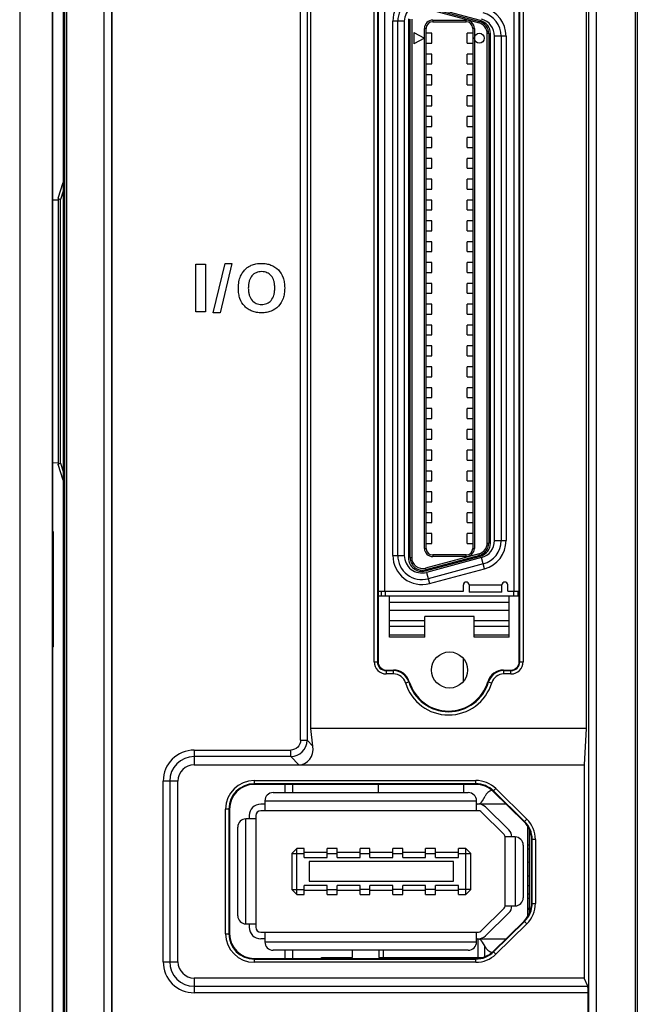
# Model space of a CAD drawing. Units: millimetres. Extents: x 1540 to 5621, y 253 to 1391.
# Drawn here: x 2268 to 2305, y 703 to 763 of the extents above; entities that cross this region are included whole.
import ezdxf

# ---------------------------------------------------------------- set-up
doc = ezdxf.new("R2010")
doc.units = ezdxf.units.MM
doc.header["$LTSCALE"] = 6
doc.layers.get('0').update_dxf_attribs({"linetype": 'CONTINUOUS'})
for name, color, linetype in [('02___PRT_ALL_AXES', 7, 'CONTINUOUS'), ('36110-2220PE-01', 7, 'CONTINUOUS'), ('7_ALL_FEATURES', 7, 'CONTINUOUS'), ('COLOR11', 7, 'CONTINUOUS'), ('COLOR1_1', 7, 'CONTINUOUS')]:
    doc.layers.add(name, color=color, linetype=linetype)

msp = doc.modelspace()

# ---------------------------------------------------------------- linework, layer by layer
at = {"color": 7, "linetype": 'Continuous'}
for p, q in [((2270.2706, 638.0214), (2270.2706, 858.7657)), ((2270.3809, 858.7657), (2270.3809, 638.1135)), ((2272.6827, 639.0793), (2272.6827, 858.3728)), ((2273.1165, 858.3732), (2273.1165, 638.8673)), ((2302.2217, 638.8673), (2302.2217, 858.3732)), ((2302.6555, 858.3747), (2302.6555, 639.0793)), ((2305.0586, 638.071), (2305.0586, 858.8078)), ((2305.1691, 858.8199), (2305.1691, 637.9977)), ((2273.1691, 638.0247), (2273.1691, 826.3146)), ((2270.1842, 823.5993), (2270.1842, 637.9274)), ((2267.5286, 822.0999), (2267.5286, 637.9699)), ((2269.5274, 638.4699), (2269.5274, 821.5999)), ((2269.5473, 732.0999), (2269.5473, 821.5999)), ((2302.0538, 773.9199), (2302.0538, 720.1199)), ((2284.6451, 719.4095), (2284.6451, 772.9199)), ((2285.0421, 772.9199), (2285.0421, 719.4095)), ((2285.2691, 720.1199), (2285.2691, 772.9199)), ((2289.1308, 724.1899), (2289.1308, 769.6899)), ((2289.3293, 769.6899), (2289.3293, 724.1899)), ((2289.3691, 769.6899), (2289.3691, 724.1899)), ((2297.9691, 724.1899), (2297.9691, 769.6899)), ((2298.0089, 724.1899), (2298.0089, 769.6899)), ((2298.2074, 769.6899), (2298.2074, 724.1899)), ((2289.7691, 765.3799), (2289.7691, 728.4999)), ((2297.6691, 728.4999), (2297.6691, 765.3799)), ((2295.6113, 763.2517), (2292.2513, 764.152)), ((2292.2625, 763.9824), (2295.5225, 763.1088)), ((2292.2884, 764.0789), (2295.5482, 763.2055)), ((2290.2691, 730.6699), (2290.2691, 763.2099)), ((2290.9691, 763.2099), (2290.2691, 763.2099)), ((2290.5691, 730.6699), (2290.5691, 763.2099)), ((2290.9691, 763.2099), (2290.9691, 730.6699)), ((2291.2191, 763.36), (2291.2191, 730.5197)), ((2291.3191, 730.5445), (2291.3191, 763.3352)), ((2291.4191, 763.3352), (2291.4191, 730.5445)), ((2292.6991, 763.2799), (2292.6991, 763.1799)), ((2292.6991, 763.2799), (2294.7391, 763.2799)), ((2292.6991, 763.1799), (2294.7391, 763.1799)), ((2294.7391, 763.1799), (2294.7391, 763.2799)), ((2295.5225, 763.1088), (2295.5484, 763.2054)), ((2291.5491, 762.5299), (2291.5491, 761.8299)), ((2291.5491, 762.5299), (2292.1991, 762.1799)), ((2292.1991, 731.0999), (2292.1991, 762.7799)), ((2292.2991, 762.7799), (2292.1991, 762.7799)), ((2292.2991, 731.0999), (2292.2991, 762.7799)), ((2292.639, 762.4799), (2292.2991, 762.4799)), ((2292.6391, 761.8799), (2292.6391, 762.4799)), ((2294.7991, 761.8799), (2294.7991, 762.4799)), ((2295.1391, 762.4799), (2294.7992, 762.4799)), ((2295.2391, 762.7799), (2295.1391, 762.7799)), ((2295.1391, 762.7799), (2295.1391, 731.0999)), ((2295.2391, 762.7799), (2295.2391, 731.0999)), ((2296.1191, 762.4617), (2296.0191, 762.4617)), ((2296.0191, 731.418), (2296.0191, 762.4617)), ((2296.1191, 762.4617), (2296.1191, 731.418)), ((2296.2191, 731.4201), (2296.2191, 762.4597)), ((2292.1991, 762.1799), (2291.5491, 761.8299)), ((2292.2991, 761.8799), (2292.639, 761.8799)), ((2294.7992, 761.8799), (2295.1391, 761.8799)), ((2297.1691, 762.3095), (2296.4691, 762.3095)), ((2296.4691, 731.5702), (2296.4691, 762.3095)), ((2296.8691, 762.3095), (2296.8691, 731.5702)), ((2297.1691, 762.3095), (2297.1691, 731.5702)), ((2292.639, 761.2099), (2292.2991, 761.2099)), ((2292.6391, 760.6099), (2292.6391, 761.2099)), ((2294.7991, 760.6099), (2294.7991, 761.2099)), ((2295.1391, 761.2099), (2294.7992, 761.2099)), ((2292.2991, 760.6099), (2292.639, 760.6099)), ((2294.7992, 760.6099), (2295.1391, 760.6099)), ((2292.639, 759.9399), (2292.2991, 759.9399)), ((2292.6391, 759.3399), (2292.6391, 759.9399)), ((2294.7991, 759.3399), (2294.7991, 759.9399)), ((2295.1391, 759.9399), (2294.7992, 759.9399)), ((2292.2991, 759.3399), (2292.639, 759.3399)), ((2294.7992, 759.3399), (2295.1391, 759.3399)), ((2292.639, 758.6699), (2292.2991, 758.6699)), ((2292.6391, 758.0699), (2292.6391, 758.6699)), ((2294.7991, 758.0699), (2294.7991, 758.6699)), ((2295.1391, 758.6699), (2294.7992, 758.6699)), ((2292.2991, 758.0699), (2292.639, 758.0699)), ((2294.7992, 758.0699), (2295.1391, 758.0699)), ((2292.639, 757.3999), (2292.2991, 757.3999)), ((2292.6391, 756.7999), (2292.6391, 757.3999)), ((2294.7991, 756.7999), (2294.7991, 757.3999)), ((2295.1391, 757.3999), (2294.7992, 757.3999)), ((2292.2991, 756.7999), (2292.639, 756.7999)), ((2294.7992, 756.7999), (2295.1391, 756.7999)), ((2292.639, 756.1299), (2292.2991, 756.1299)), ((2292.6391, 755.5299), (2292.6391, 756.1299)), ((2294.7991, 755.5299), (2294.7991, 756.1299)), ((2295.1391, 756.1299), (2294.7992, 756.1299)), ((2292.2991, 755.5299), (2292.639, 755.5299)), ((2294.7992, 755.5299), (2295.1391, 755.5299)), ((2292.639, 754.8599), (2292.2991, 754.8599)), ((2292.6391, 754.2599), (2292.6391, 754.8599)), ((2294.7991, 754.2599), (2294.7991, 754.8599)), ((2295.1391, 754.8599), (2294.7992, 754.8599)), ((2292.2991, 754.2599), (2292.639, 754.2599)), ((2294.7992, 754.2599), (2295.1391, 754.2599)), ((2292.639, 753.5899), (2292.2991, 753.5899)), ((2292.6391, 752.9899), (2292.6391, 753.5899)), ((2294.7991, 752.9899), (2294.7991, 753.5899)), ((2295.1391, 753.5899), (2294.7992, 753.5899)), ((2269.8691, 752.4349), (2270.1842, 753.3801)), ((2270.1842, 752.8596), (2270.0155, 752.3537)), ((2292.2991, 752.9899), (2292.639, 752.9899)), ((2294.7992, 752.9899), (2295.1391, 752.9899)), ((2269.8691, 752.3189), (2269.562, 752.3082)), ((2269.8691, 752.4349), (2269.8691, 736.2049)), ((2270.0155, 736.286), (2270.0155, 752.3537)), ((2292.639, 752.3199), (2292.2991, 752.3199)), ((2292.6391, 751.7199), (2292.6391, 752.3199)), ((2294.7991, 751.7199), (2294.7991, 752.3199)), ((2295.1391, 752.3199), (2294.7992, 752.3199)), ((2292.2991, 751.7199), (2292.639, 751.7199)), ((2294.7992, 751.7199), (2295.1391, 751.7199)), ((2292.639, 751.0499), (2292.2991, 751.0499)), ((2292.6391, 750.4499), (2292.6391, 751.0499)), ((2294.7991, 750.4499), (2294.7991, 751.0499)), ((2295.1391, 751.0499), (2294.7992, 751.0499)), ((2292.2991, 750.4499), (2292.639, 750.4499)), ((2294.7992, 750.4499), (2295.1391, 750.4499)), ((2292.639, 749.7799), (2292.2991, 749.7799)), ((2292.6391, 749.1799), (2292.6391, 749.7799)), ((2294.7991, 749.1799), (2294.7991, 749.7799)), ((2295.1391, 749.7799), (2294.7992, 749.7799)), ((2292.2991, 749.1799), (2292.639, 749.1799)), ((2294.7992, 749.1799), (2295.1391, 749.1799)), ((2278.2546, 748.4077), (2278.8428, 748.4077)), ((2278.2546, 745.503), (2278.2546, 748.4077)), ((2278.8428, 748.4077), (2278.8428, 745.503)), ((2279.3231, 745.4544), (2280.0452, 748.4564)), ((2280.4631, 748.4564), (2279.7369, 745.4544)), ((2280.0452, 748.4564), (2280.4631, 748.4564)), ((2292.639, 748.5099), (2292.2991, 748.5099)), ((2292.6391, 747.9099), (2292.6391, 748.5099)), ((2294.7991, 747.9099), (2294.7991, 748.5099)), ((2295.1391, 748.5099), (2294.7992, 748.5099)), ((2292.2991, 747.9099), (2292.639, 747.9099)), ((2294.7992, 747.9099), (2295.1391, 747.9099)), ((2292.639, 747.2399), (2292.2991, 747.2399)), ((2292.6391, 746.6399), (2292.6391, 747.2399)), ((2294.7991, 746.6399), (2294.7991, 747.2399)), ((2295.1391, 747.2399), (2294.7992, 747.2399)), ((2292.2991, 746.6399), (2292.639, 746.6399)), ((2294.7992, 746.6399), (2295.1391, 746.6399)), ((2292.639, 745.9699), (2292.2991, 745.9699)), ((2292.6391, 745.3699), (2292.6391, 745.9699)), ((2294.7991, 745.3699), (2294.7991, 745.9699)), ((2295.1391, 745.9699), (2294.7992, 745.9699)), ((2278.8428, 745.503), (2278.2546, 745.503)), ((2279.7369, 745.4544), (2279.3231, 745.4544)), ((2292.2991, 745.3699), (2292.639, 745.3699)), ((2294.7992, 745.3699), (2295.1391, 745.3699)), ((2292.639, 744.6999), (2292.2991, 744.6999)), ((2292.6391, 744.0999), (2292.6391, 744.6999)), ((2294.7991, 744.0999), (2294.7991, 744.6999)), ((2295.1391, 744.6999), (2294.7992, 744.6999)), ((2292.2991, 744.0999), (2292.639, 744.0999)), ((2294.7992, 744.0999), (2295.1391, 744.0999)), ((2292.639, 743.4299), (2292.2991, 743.4299)), ((2292.6391, 742.8299), (2292.6391, 743.4299)), ((2294.7991, 742.8299), (2294.7991, 743.4299)), ((2295.1391, 743.4299), (2294.7992, 743.4299)), ((2292.2991, 742.8299), (2292.639, 742.8299)), ((2294.7992, 742.8299), (2295.1391, 742.8299)), ((2292.639, 742.1599), (2292.2991, 742.1599)), ((2292.6391, 741.5599), (2292.6391, 742.1599)), ((2294.7991, 741.5599), (2294.7991, 742.1599)), ((2295.1391, 742.1599), (2294.7992, 742.1599)), ((2292.2991, 741.5599), (2292.639, 741.5599)), ((2294.7992, 741.5599), (2295.1391, 741.5599)), ((2292.639, 740.8899), (2292.2991, 740.8899)), ((2292.6391, 740.2899), (2292.6391, 740.8899)), ((2294.7991, 740.2899), (2294.7991, 740.8899)), ((2295.1391, 740.8899), (2294.7992, 740.8899)), ((2292.2991, 740.2899), (2292.639, 740.2899)), ((2294.7992, 740.2899), (2295.1391, 740.2899)), ((2292.639, 739.6199), (2292.2991, 739.6199)), ((2292.6391, 739.0199), (2292.6391, 739.6199)), ((2294.7991, 739.0199), (2294.7991, 739.6199)), ((2295.1391, 739.6199), (2294.7992, 739.6199)), ((2292.2991, 739.0199), (2292.639, 739.0199)), ((2294.7992, 739.0199), (2295.1391, 739.0199)), ((2292.639, 738.3499), (2292.2991, 738.3499)), ((2292.6391, 737.7499), (2292.6391, 738.3499)), ((2294.7991, 737.7499), (2294.7991, 738.3499)), ((2295.1391, 738.3499), (2294.7992, 738.3499)), ((2292.2991, 737.7499), (2292.639, 737.7499)), ((2294.7992, 737.7499), (2295.1391, 737.7499)), ((2292.639, 737.0799), (2292.2991, 737.0799)), ((2292.6391, 736.4799), (2292.6391, 737.0799)), ((2294.7991, 736.4799), (2294.7991, 737.0799)), ((2295.1391, 737.0799), (2294.7992, 737.0799)), ((2269.5473, 736.3321), (2269.8691, 736.3208)), ((2270.1842, 735.2596), (2269.8691, 736.2049)), ((2270.0155, 736.286), (2270.1842, 735.7801)), ((2292.2991, 736.4799), (2292.639, 736.4799)), ((2294.7992, 736.4799), (2295.1391, 736.4799)), ((2292.639, 735.8099), (2292.2991, 735.8099)), ((2292.6391, 735.2099), (2292.6391, 735.8099)), ((2294.7991, 735.2099), (2294.7991, 735.8099)), ((2295.1391, 735.8099), (2294.7992, 735.8099)), ((2292.2991, 735.2099), (2292.639, 735.2099)), ((2294.7992, 735.2099), (2295.1391, 735.2099)), ((2292.639, 734.5399), (2292.2991, 734.5399)), ((2292.6391, 733.9399), (2292.6391, 734.5399)), ((2294.7991, 733.9399), (2294.7991, 734.5399)), ((2295.1391, 734.5399), (2294.7992, 734.5399)), ((2292.2991, 733.9399), (2292.639, 733.9399)), ((2294.7992, 733.9399), (2295.1391, 733.9399)), ((2292.639, 733.2699), (2292.2991, 733.2699)), ((2292.6391, 732.6699), (2292.6391, 733.2699)), ((2294.7991, 732.6699), (2294.7991, 733.2699)), ((2295.1391, 733.2699), (2294.7992, 733.2699)), ((2292.2991, 732.6699), (2292.639, 732.6699)), ((2294.7992, 732.6699), (2295.1391, 732.6699)), ((2269.5857, 732.0999), (2269.5473, 732.0999)), ((2269.5857, 725.0999), (2269.5857, 732.0999)), ((2292.639, 731.9999), (2292.2991, 731.9999)), ((2292.6391, 731.3999), (2292.6391, 731.9999)), ((2294.7991, 731.3999), (2294.7991, 731.9999)), ((2295.1391, 731.9999), (2294.7992, 731.9999)), ((2292.2991, 731.3999), (2292.639, 731.3999)), ((2294.7992, 731.3999), (2295.1391, 731.3999)), ((2296.0191, 731.418), (2296.1191, 731.418)), ((2296.4691, 731.5702), (2297.1691, 731.5702)), ((2290.2691, 730.6699), (2290.9691, 730.6699)), ((2292.1991, 731.0999), (2292.2991, 731.0999)), ((2292.2513, 729.7277), (2295.6113, 730.628)), ((2295.5225, 730.7709), (2292.2625, 729.8974)), ((2295.5482, 730.6742), (2292.2884, 729.8008)), ((2294.7391, 730.6999), (2292.6991, 730.6999)), ((2292.6991, 730.6999), (2292.6991, 730.5999)), ((2294.7391, 730.5999), (2292.6991, 730.5999)), ((2294.7391, 730.5999), (2294.7391, 730.6999)), ((2295.1391, 731.0999), (2295.2391, 731.0999)), ((2295.5484, 730.6743), (2295.5225, 730.7709)), ((2291.3191, 730.5445), (2291.4191, 730.5445)), ((2295.676, 730.5366), (2292.316, 729.6363)), ((2295.7796, 730.1503), (2292.4196, 729.2499)), ((2295.8572, 729.8605), (2295.676, 730.5366)), ((2292.2625, 729.8974), (2292.2884, 729.8008)), ((2292.316, 729.6363), (2292.4972, 728.9602)), ((2292.4972, 728.9602), (2295.8572, 729.8605)), ((2294.5691, 728.4999), (2294.5691, 728.8749)), ((2294.9191, 728.8749), (2296.9191, 728.8749)), ((2294.9191, 728.8749), (2294.9191, 728.4418)), ((2296.9191, 728.4418), (2296.9191, 728.8749)), ((2297.2691, 728.4999), (2297.2691, 728.8749)), ((2289.3691, 728.4999), (2294.5691, 728.4999)), ((2289.3691, 728.4899), (2289.8091, 728.4899)), ((2289.3691, 728.1999), (2297.9691, 728.1999)), ((2289.5591, 728.4899), (2289.5591, 728.1999)), ((2289.8091, 728.4899), (2289.8091, 728.1999)), ((2290.0691, 725.6899), (2290.0691, 728.1999)), ((2296.9191, 728.4418), (2294.9191, 728.4418)), ((2297.2691, 728.4999), (2297.9691, 728.4999)), ((2297.3691, 725.6899), (2297.3691, 728.1999)), ((2297.6291, 728.4999), (2297.6291, 728.1999)), ((2297.8791, 728.4999), (2297.8791, 728.1999)), ((2290.0691, 727.8198), (2297.3691, 727.8198)), ((2297.3691, 727.3217), (2290.0691, 727.3217)), ((2290.0691, 726.697), (2292.2191, 726.697)), ((2295.2191, 726.9399), (2292.2191, 726.9399)), ((2292.2191, 725.6899), (2292.2191, 726.9399)), ((2295.2191, 725.6899), (2295.2191, 726.9399)), ((2295.2191, 726.697), (2297.3691, 726.697)), ((2292.2191, 726.3434), (2290.0691, 726.3434)), ((2290.0691, 725.8363), (2292.2191, 725.8363)), ((2297.3691, 726.3434), (2295.2191, 726.3434)), ((2295.2191, 725.8363), (2297.3691, 725.8363)), ((2292.2191, 725.6899), (2290.0691, 725.6899)), ((2297.3691, 725.6899), (2295.2191, 725.6899)), ((2269.5857, 725.0999), (2269.5473, 725.0999)), ((2269.5473, 638.4699), (2269.5473, 725.0999)), ((2289.1308, 724.1899), (2289.3691, 724.1899)), ((2298.0089, 724.1899), (2298.2074, 724.1899)), ((2289.8691, 723.6899), (2290.315, 723.6899)), ((2289.8691, 723.65), (2290.315, 723.65)), ((2289.8691, 723.65), (2289.8691, 723.4515)), ((2290.315, 723.4515), (2289.8691, 723.4515)), ((2290.315, 723.4515), (2290.315, 723.65)), ((2297.0232, 723.6899), (2297.4691, 723.6899)), ((2297.0232, 723.65), (2297.4691, 723.65)), ((2297.0232, 723.65), (2297.0232, 723.4515)), ((2297.4691, 723.4515), (2297.0232, 723.4515)), ((2297.4691, 723.4515), (2297.4691, 723.65)), ((2291.0449, 722.9075), (2291.2733, 722.9756)), ((2296.0649, 722.9756), (2296.2933, 722.9075)), ((2302.0538, 720.1199), (2285.2691, 720.1199)), ((2285.4003, 719.0513), (2285.2691, 720.1199)), ((2302.0538, 720.1199), (2301.9385, 717.9199)), ((2284.6451, 719.4095), (2285.0421, 719.4095)), ((2285.4003, 719.0513), (2285.0421, 719.4095)), ((2278.1691, 718.814), (2284.0495, 718.814)), ((2278.1691, 718.814), (2278.1691, 717.9199)), ((2284.0495, 718.417), (2284.0495, 718.814)), ((2284.0495, 718.417), (2278.1691, 718.417)), ((2284.0495, 718.417), (2284.5467, 717.9199)), ((2278.1691, 717.9199), (2301.9385, 717.9199)), ((2301.9385, 717.9199), (2301.9385, 704.9199)), ((2277.1691, 716.9199), (2276.2749, 716.9199)), ((2276.2749, 705.9199), (2276.2749, 716.9199)), ((2276.672, 716.9199), (2276.672, 705.9199)), ((2277.1691, 705.9199), (2277.1691, 716.9199)), ((2281.8191, 716.9582), (2295.3293, 716.9582)), ((2281.8191, 716.9582), (2281.8191, 716.7597)), ((2295.3293, 716.7597), (2295.3293, 716.9582)), ((2295.3293, 716.7597), (2281.8191, 716.7597)), ((2295.3293, 716.7199), (2281.8191, 716.7199)), ((2283.6778, 716.7199), (2283.6778, 716.2199)), ((2284.1691, 716.2199), (2284.1691, 716.7199)), ((2289.3691, 716.7199), (2289.3691, 716.2199)), ((2296.3786, 716.2917), (2298.2684, 714.4417)), ((2296.5453, 716.4621), (2296.4064, 716.3202)), ((2298.2963, 714.4702), (2296.4064, 716.3202)), ((2298.4351, 714.6121), (2296.5453, 716.4621)), ((2280.2793, 715.2199), (2280.0808, 715.2199)), ((2280.0808, 707.6199), (2280.0808, 715.2199)), ((2280.2793, 715.2199), (2280.2793, 707.6199)), ((2280.3191, 715.2199), (2280.3191, 707.6199)), ((2298.2684, 714.4417), (2298.4351, 714.6121)), ((2298.7191, 709.4699), (2298.7191, 713.3699)), ((2298.9574, 713.3699), (2298.7589, 713.3699)), ((2298.7589, 709.4699), (2298.7589, 713.3699)), ((2298.9574, 713.3699), (2298.9574, 709.4699)), ((2298.4691, 711.9574), (2298.5691, 711.9949)), ((2298.7589, 709.4699), (2298.9574, 709.4699)), ((2298.2684, 708.398), (2296.3786, 706.548)), ((2296.4064, 706.5195), (2298.2963, 708.3695)), ((2296.5453, 706.3777), (2298.4351, 708.2277)), ((2298.4351, 708.2277), (2298.2963, 708.3695)), ((2280.0808, 707.6199), (2280.2793, 707.6199)), ((2283.6778, 706.6199), (2283.6778, 706.1199)), ((2284.1691, 706.1199), (2284.1691, 706.6199)), ((2281.8191, 706.1199), (2295.3293, 706.1199)), ((2281.8191, 706.08), (2295.3293, 706.08)), ((2281.8191, 706.08), (2281.8191, 705.8815)), ((2295.3293, 705.8815), (2295.3293, 706.08)), ((2296.4064, 706.5195), (2296.5453, 706.3777)), ((2276.2749, 705.9199), (2277.1691, 705.9199)), ((2295.3293, 705.8815), (2281.8191, 705.8815)), ((2301.9385, 704.9199), (2278.1691, 704.9199)), ((2278.1691, 704.9199), (2278.1691, 704.0257)), ((2302.1507, 704.4227), (2301.9385, 704.9199)), ((2278.1691, 704.4227), (2302.1507, 704.4227)), ((2302.1691, 704.0257), (2278.1691, 704.0257)), ((2302.1691, 690.8703), (2302.1691, 704.0257))]:
    msp.add_line(p, q, dxfattribs=at)
for centre, radius in [((2295.5391, 762.1799), 0.3), ((2293.7191, 723.6899), 1.1)]:
    msp.add_circle(centre, radius, dxfattribs=at)
for centre, radius, start, end in [((2292.0391, 763.2099), 1.77, 75, 180), ((2292.0391, 763.2099), 1.47, 75, 180), ((2292.0391, 763.2099), 1.07, 75, 180), ((2295.3991, 762.3095), 1.47, 0, 75), ((2295.3991, 762.3095), 1.77, 0, 75), ((2292.6991, 762.7799), 0.5, 90, 180), ((2292.6991, 762.7799), 0.4, 90, 180), ((2294.7391, 762.7799), 0.5, 0, 90), ((2294.7391, 762.7799), 0.4, 0, 90), ((2295.3491, 762.4617), 0.67, 0, 74.999962), ((2295.3491, 762.4617), 0.77, 0, 75.002799), ((2295.3991, 762.4597), 0.82, 0, 75), ((2295.3991, 762.3095), 1.07, 0, 75), ((2295.3491, 731.418), 0.67, 285.000038, 0), ((2295.3491, 731.418), 0.77, 284.997201, 0), ((2295.3991, 731.4201), 0.82, 285, 0), ((2295.3991, 731.5702), 1.07, 285, 0), ((2295.3991, 731.5702), 1.47, 285, 0), ((2295.3991, 731.5702), 1.77, 285, 0), ((2292.0391, 730.6699), 1.77, 180, 285), ((2292.0391, 730.6699), 1.47, 180, 285), ((2292.0391, 730.6699), 1.07, 180, 285), ((2292.6991, 731.0999), 0.5, 180, 270), ((2292.6991, 731.0999), 0.4, 180, 270), ((2294.7391, 731.0999), 0.5, 270, 360), ((2294.7391, 731.0999), 0.4, 270, 360), ((2292.0391, 730.5197), 0.82, 180, 285), ((2292.0891, 730.5445), 0.77, 180, 285), ((2292.0891, 730.5445), 0.67, 180, 285), ((2294.7441, 728.8749), 0.175, 0, 180), ((2297.0941, 728.8749), 0.175, 0, 180), ((2289.8691, 724.1899), 0.7383, 180, 270), ((2289.8691, 724.1899), 0.5398, 180, 270), ((2289.8691, 724.1899), 0.5, 180, 270), ((2297.4691, 724.1899), 0.7383, 270, 360), ((2297.4691, 724.1899), 0.5398, 270, 0), ((2297.4691, 724.1899), 0.5, 270, 0), ((2290.315, 722.6899), 1, 16.60155, 90), ((2290.315, 722.6899), 0.9602, 16.601549, 90), ((2290.315, 722.6899), 0.7617, 16.60155, 90), ((2297.0232, 722.6899), 1, 90, 163.398451), ((2297.0232, 722.6899), 0.9602, 90, 163.398451), ((2297.0232, 722.6899), 0.7617, 90, 163.39845), ((2293.6691, 723.6899), 2.7383, 196.60155, 343.39845), ((2293.6691, 723.6899), 2.5398, 196.60155, 343.39845), ((2293.6691, 723.6899), 2.5, 196.60155, 343.39845), ((2284.0443, 719.4148), 0.9978, 270.301676, 359.698292), ((2278.1691, 716.9199), 1.8941, 90, 180), ((2278.1691, 716.9199), 1.4971, 90, 180), ((2278.1691, 716.9199), 1, 90, 180), ((2281.8191, 715.2199), 1.7383, 90, 180), ((2295.3293, 715.2199), 1.7383, 45.61, 90), ((2281.8191, 715.2199), 1.5398, 90, 180), ((2281.8191, 715.2199), 1.5, 90, 180), ((2295.3293, 715.2199), 1.5398, 45.61, 90), ((2295.3293, 715.2199), 1.5, 45.61, 90), ((2297.2191, 713.3699), 1.5, 0, 45.61), ((2297.2191, 713.3699), 1.5398, 0, 45.61), ((2297.2191, 713.3699), 1.7383, 0, 45.61), ((2297.2191, 709.4699), 1.5, 314.39, 0), ((2297.2191, 709.4699), 1.5398, 314.39, 0), ((2297.2191, 709.4699), 1.7383, 314.39, 360), ((2281.8191, 707.6199), 1.7383, 180, 270), ((2281.8191, 707.6199), 1.5398, 180, 270), ((2281.8191, 707.6199), 1.5, 180, 270), ((2295.3293, 707.6199), 1.5, 270, 314.39), ((2295.3293, 707.6199), 1.5398, 270, 314.39), ((2295.3293, 707.6199), 1.7383, 270, 314.39), ((2278.1691, 705.9199), 1.8941, 180, 270), ((2278.1691, 705.9199), 1.4971, 180, 270), ((2278.1691, 705.9199), 1, 180, 270)]:
    msp.add_arc(centre, radius, start, end, dxfattribs=at)
for centre, major_axis, ratio, start_param, end_param in [((2284.3907, 719.0684), (-0.5199, 1.0659), 0.8226275, -3.5231522, -1.9672086), ((2302.1481, 704.0257), (0, 0.4), 0.0524078, -1.5707963, -0.122173)]:
    msp.add_ellipse(centre, major_axis=major_axis, ratio=ratio, start_param=start_param, end_param=end_param, dxfattribs=at)
for points, knots in [([(2269.8692, 752.4346), (2269.8664, 752.4177), (2269.934, 752.3816), (2269.9777, 752.3657), (2270.0155, 752.3537)], [0, 0, 0, 0, 0.301713, 1, 1, 1, 1]), ([(2280.8581, 746.9379), (2280.858, 747.0089), (2280.863, 747.1455), (2280.8942, 747.3979), (2280.9658, 747.6547), (2281.1028, 747.8997), (2281.2554, 748.0864), (2281.4332, 748.2412), (2281.6581, 748.3656), (2281.9381, 748.4438), (2282.2541, 748.4687), (2282.563, 748.446), (2282.929, 748.3486), (2283.3276, 748.0869), (2283.5729, 747.6697), (2283.6622, 747.2855), (2283.6767, 747.0786), (2283.6776, 746.9735)], [0, 0, 0, 0, 0.0457583, 0.0879665, 0.1638255, 0.2156151, 0.267769, 0.3185395, 0.3666202, 0.4321395, 0.5041976, 0.5699899, 0.6308043, 0.7468827, 0.8667501, 0.9324058, 1, 1, 1, 1]), ([(2283.0732, 746.9628), (2283.0732, 746.9637), (2283.0733, 747.0429), (2283.0656, 747.1911), (2283.0164, 747.4508), (2282.8825, 747.7199), (2282.65, 747.8877), (2282.4406, 747.9484), (2282.2707, 747.9622), (2282.1005, 747.9482), (2281.8903, 747.8863), (2281.6554, 747.7177), (2281.5228, 747.4451), (2281.4708, 747.1842), (2281.4625, 747.0361), (2281.4626, 746.9574)], [0, 0, 0, 0, 0.0009422, 0.0819672, 0.1533097, 0.2743619, 0.3831667, 0.4389419, 0.4989204, 0.5588363, 0.6148243, 0.724669, 0.846752, 0.9186018, 1, 1, 1, 1]), ([(2283.6776, 746.9735), (2283.6777, 746.9661), (2283.6781, 746.8472), (2283.6639, 746.6269), (2283.5735, 746.2382), (2283.3298, 745.8236), (2282.9343, 745.5617), (2282.5699, 745.4649), (2282.2708, 745.4428), (2281.9711, 745.4647), (2281.6906, 745.5383), (2281.4432, 745.6646), (2281.1613, 745.8995), (2280.9626, 746.2324), (2280.8716, 746.6173), (2280.8584, 746.8278), (2280.8581, 746.9379)], [0, 0, 0, 0, 0.0047596, 0.0765324, 0.1417345, 0.2608613, 0.376368, 0.4369357, 0.5024457, 0.5687255, 0.6297981, 0.6880438, 0.7462084, 0.8646057, 0.9291499, 1, 1, 1, 1]), ([(2281.4626, 746.9574), (2281.4627, 746.8798), (2281.4713, 746.7329), (2281.5265, 746.4724), (2281.6624, 746.1999), (2281.9422, 745.9931), (2282.2704, 745.9335), (2282.5982, 745.9923), (2282.8776, 746.1989), (2283.0147, 746.4723), (2283.0652, 746.736), (2283.0731, 746.8844), (2283.0732, 746.9628)], [0, 0, 0, 0, 0.0803773, 0.1519844, 0.2752763, 0.3864623, 0.4993038, 0.6120388, 0.7224476, 0.8463633, 0.9188587, 1, 1, 1, 1]), ([(2269.8693, 736.2046), (2269.8664, 736.2216), (2269.9335, 736.2585), (2269.9777, 736.274), (2270.0155, 736.286)], [0, 0, 0, 0, 0.3031356, 1, 1, 1, 1]), ([(2284.6451, 719.4095), (2284.6451, 719.2574), (2284.519, 718.9399), (2284.2015, 718.814), (2284.0495, 718.814)], [0, 0, 0, 0, 0.5002494, 1, 1, 1, 1])]:
    msp.add_open_spline(points, degree=3, knots=knots, dxfattribs=at)
at = {"layer": '02___PRT_ALL_AXES', "color": 7, "linetype": 'Continuous'}
msp.add_line((2294.5691, 722.9933), (2294.5691, 724.3867), dxfattribs=at)
at = {"layer": '36110-2220PE-01', "color": 7, "linetype": 'Continuous'}
for p, q in [((2282.9691, 716.2199), (2294.8691, 716.2199)), ((2282.4691, 715.7199), (2295.3691, 715.7199)), ((2282.4691, 715.7199), (2282.4691, 715.1199)), ((2295.3691, 715.1199), (2295.3691, 715.7199)), ((2295.7374, 715.7286), (2295.8865, 716.0024)), ((2282.4691, 715.5199), (2282.2191, 715.5199)), ((2295.4891, 715.1199), (2282.2191, 715.1199)), ((2297.1671, 715.5199), (2295.3691, 715.5199)), ((2297.059, 713.6628), (2295.629, 715.0628)), ((2295.9088, 715.3486), (2297.3388, 713.9486)), ((2281.9191, 714.6199), (2281.3191, 714.6199)), ((2281.3191, 708.2199), (2281.3191, 714.6199)), ((2281.5191, 714.8199), (2281.5191, 714.6199)), ((2281.9191, 714.8199), (2281.9191, 708.0199)), ((2280.8191, 708.7199), (2280.8191, 714.1199)), ((2298.4691, 714.1964), (2298.4691, 708.6433)), ((2297.7191, 713.5199), (2297.1191, 713.5199)), ((2297.1191, 709.3199), (2297.1191, 713.5199)), ((2297.7191, 713.5199), (2297.7191, 709.3199)), ((2284.4191, 712.8199), (2284.1191, 712.5199)), ((2284.8691, 712.8199), (2284.4191, 712.8199)), ((2284.4191, 710.0199), (2284.4191, 712.8199)), ((2284.8691, 712.2699), (2284.8691, 712.8199)), ((2286.8691, 712.8199), (2286.2691, 712.8199)), ((2286.2691, 712.2699), (2286.2691, 712.8199)), ((2286.8691, 712.2699), (2286.8691, 712.8199)), ((2288.8691, 712.8199), (2288.2691, 712.8199)), ((2288.2691, 712.2699), (2288.2691, 712.8199)), ((2288.8691, 712.2699), (2288.8691, 712.8199)), ((2290.8691, 712.8199), (2290.2691, 712.8199)), ((2290.2691, 712.2699), (2290.2691, 712.8199)), ((2290.8691, 712.2699), (2290.8691, 712.8199)), ((2292.8691, 712.8199), (2292.2691, 712.8199)), ((2292.2691, 712.2699), (2292.2691, 712.8199)), ((2292.8691, 712.2699), (2292.8691, 712.8199)), ((2294.7191, 712.8199), (2294.2691, 712.8199)), ((2294.2691, 712.2699), (2294.2691, 712.8199)), ((2295.0191, 712.5199), (2294.7191, 712.8199)), ((2294.7191, 710.0199), (2294.7191, 712.8199)), ((2298.2191, 713.0199), (2298.2191, 709.8199)), ((2298.4691, 713.0399), (2298.5691, 713.0399)), ((2298.4691, 712.7899), (2298.5691, 712.7899)), ((2284.1191, 712.5199), (2284.8691, 712.5199)), ((2284.1191, 712.5199), (2284.1191, 710.3199)), ((2286.2691, 712.5699), (2284.8691, 712.5699)), ((2284.8691, 712.2699), (2286.2691, 712.2699)), ((2293.9691, 712.0199), (2285.1691, 712.0199)), ((2285.1691, 712.0199), (2285.1691, 710.8199)), ((2286.2691, 712.5199), (2286.8691, 712.5199)), ((2288.2691, 712.5699), (2286.8691, 712.5699)), ((2286.8691, 712.2699), (2288.2691, 712.2699)), ((2288.2691, 712.5199), (2288.8691, 712.5199)), ((2290.2691, 712.5699), (2288.8691, 712.5699)), ((2288.8691, 712.2699), (2290.2691, 712.2699)), ((2290.2691, 712.5199), (2290.8691, 712.5199)), ((2292.2691, 712.5699), (2290.8691, 712.5699)), ((2290.8691, 712.2699), (2292.2691, 712.2699)), ((2292.2691, 712.5199), (2292.8691, 712.5199)), ((2294.2691, 712.5699), (2292.8691, 712.5699)), ((2292.8691, 712.2699), (2294.2691, 712.2699)), ((2293.9691, 710.8199), (2293.9691, 712.0199)), ((2294.2691, 712.5199), (2295.0191, 712.5199)), ((2295.0191, 710.3199), (2295.0191, 712.5199)), ((2285.1691, 710.8199), (2293.9691, 710.8199)), ((2284.1191, 710.3199), (2284.8691, 710.3199)), ((2284.1191, 710.3199), (2284.4191, 710.0199)), ((2286.2691, 710.5699), (2284.8691, 710.5699)), ((2284.8691, 710.0199), (2284.8691, 710.5699)), ((2284.8691, 710.2699), (2286.2691, 710.2699)), ((2286.2691, 710.0199), (2286.2691, 710.5699)), ((2286.2691, 710.3199), (2286.8691, 710.3199)), ((2288.2691, 710.5699), (2286.8691, 710.5699)), ((2286.8691, 710.0199), (2286.8691, 710.5699)), ((2286.8691, 710.2699), (2288.2691, 710.2699)), ((2288.2691, 710.0199), (2288.2691, 710.5699)), ((2288.8691, 710.3199), (2288.2691, 710.3199)), ((2290.2691, 710.5699), (2288.8691, 710.5699)), ((2288.8691, 710.0199), (2288.8691, 710.5699)), ((2288.8691, 710.2699), (2290.2691, 710.2699)), ((2290.2691, 710.0199), (2290.2691, 710.5699)), ((2290.8691, 710.3199), (2290.2691, 710.3199)), ((2292.2691, 710.5699), (2290.8691, 710.5699)), ((2290.8691, 710.0199), (2290.8691, 710.5699)), ((2290.8691, 710.2699), (2292.2691, 710.2699)), ((2292.2691, 710.0199), (2292.2691, 710.5699)), ((2292.8691, 710.3199), (2292.2691, 710.3199)), ((2294.2691, 710.5699), (2292.8691, 710.5699)), ((2292.8691, 710.0199), (2292.8691, 710.5699)), ((2292.8691, 710.2699), (2294.2691, 710.2699)), ((2294.2691, 710.0199), (2294.2691, 710.5699)), ((2295.0191, 710.3199), (2294.2691, 710.3199)), ((2294.7191, 710.0199), (2295.0191, 710.3199)), ((2284.4191, 710.0199), (2284.8691, 710.0199)), ((2286.2691, 710.0199), (2286.8691, 710.0199)), ((2288.2691, 710.0199), (2288.8691, 710.0199)), ((2290.2691, 710.0199), (2290.8691, 710.0199)), ((2292.2691, 710.0199), (2292.8691, 710.0199)), ((2294.2691, 710.0199), (2294.7191, 710.0199)), ((2298.4691, 710.0499), (2298.5691, 710.0499)), ((2298.4691, 709.7999), (2298.5691, 709.7999)), ((2295.629, 707.7769), (2297.059, 709.1769)), ((2297.1191, 709.3199), (2297.7191, 709.3199)), ((2297.3388, 708.8911), (2295.9088, 707.4911)), ((2281.3191, 708.2199), (2281.9191, 708.2199)), ((2281.5191, 708.2199), (2281.5191, 708.0199)), ((2282.2191, 707.7199), (2295.4891, 707.7199)), ((2282.4691, 707.3199), (2282.2191, 707.3199)), ((2282.4691, 707.7199), (2282.4691, 707.1199)), ((2295.3691, 707.1199), (2295.3691, 707.7199)), ((2295.3691, 707.3199), (2297.1671, 707.3199)), ((2295.3691, 707.1199), (2282.4691, 707.1199)), ((2294.8691, 706.6199), (2282.9691, 706.6199)), ((2295.8865, 706.8373), (2295.7374, 707.1111))]:
    msp.add_line(p, q, dxfattribs=at)
for centre, radius, start, end in [((2282.9691, 715.7199), 0.5, 90, 180), ((2294.8691, 715.7199), 0.5, 0, 90), ((2296.5891, 715.6199), 0.8, 111.392585, 151.432844), ((2295.3861, 715.9199), 0.4, 275.218995, 331.432844), ((2282.2191, 714.8199), 0.7, 90, 180), ((2282.2191, 714.8199), 0.3, 90, 180), ((2295.4891, 714.9199), 0.6, 45.607353, 90), ((2295.4891, 714.9199), 0.2, 45.607353, 90), ((2281.3191, 714.1199), 0.5, 90, 180), ((2296.9191, 713.5199), 0.6, 0, 45.607353), ((2296.9191, 713.5199), 0.2, 0, 45.607353), ((2297.7191, 713.0199), 0.5, 0, 90), ((2297.7191, 709.8199), 0.5, 270, 0), ((2296.9191, 709.3199), 0.2, 314.392647, 0), ((2296.9191, 709.3199), 0.6, 314.392647, 0), ((2281.3191, 708.7199), 0.5, 180, 270), ((2282.2191, 708.0199), 0.7, 180, 270), ((2282.2191, 708.0199), 0.3, 180, 270), ((2295.3861, 706.9199), 0.4, 28.567156, 84.781005), ((2295.4891, 707.9199), 0.2, 270, 314.392647), ((2295.4891, 707.9199), 0.6, 270, 314.392647), ((2282.9691, 707.1199), 0.5, 180, 270), ((2294.8691, 707.1199), 0.5, 270, 0), ((2296.5891, 707.2199), 0.8, 208.567156, 248.607415)]:
    msp.add_arc(centre, radius, start, end, dxfattribs=at)
at = {"layer": '7_ALL_FEATURES', "color": 7, "linetype": 'Continuous'}
msp.add_line((2294.5691, 716.7199), (2294.5691, 716.2199), dxfattribs=at)
at = {"layer": 'COLOR11', "color": 7, "linetype": 'Continuous'}
msp.add_line((2298.5691, 714.0223), (2298.5691, 708.8174), dxfattribs=at)
at = {"layer": 'COLOR1_1', "color": 7, "linetype": 'Continuous'}
for p, q in [((2298.4691, 711.1599), (2298.5691, 711.1599)), ((2298.4691, 710.5599), (2298.5691, 710.5599)), ((2298.4691, 709.1799), (2298.5691, 709.1799)), ((2298.4691, 709.1299), (2298.5691, 709.1299)), ((2295.4441, 707.3152), (2295.4441, 706.1699)), ((2287.8201, 706.1699), (2287.8201, 706.6199)), ((2289.4201, 706.6199), (2289.4201, 706.1699)), ((2289.6941, 706.1699), (2289.6941, 706.6199)), ((2295.8691, 706.2217), (2295.8691, 706.8693)), ((2285.9201, 706.1699), (2287.8201, 706.1699)), ((2285.9201, 706.1199), (2285.9201, 706.1699)), ((2287.4198, 706.1699), (2287.4198, 706.1199)), ((2289.4201, 706.1699), (2295.7132, 706.1699))]:
    msp.add_line(p, q, dxfattribs=at)

doc.saveas('drawing.dxf')
